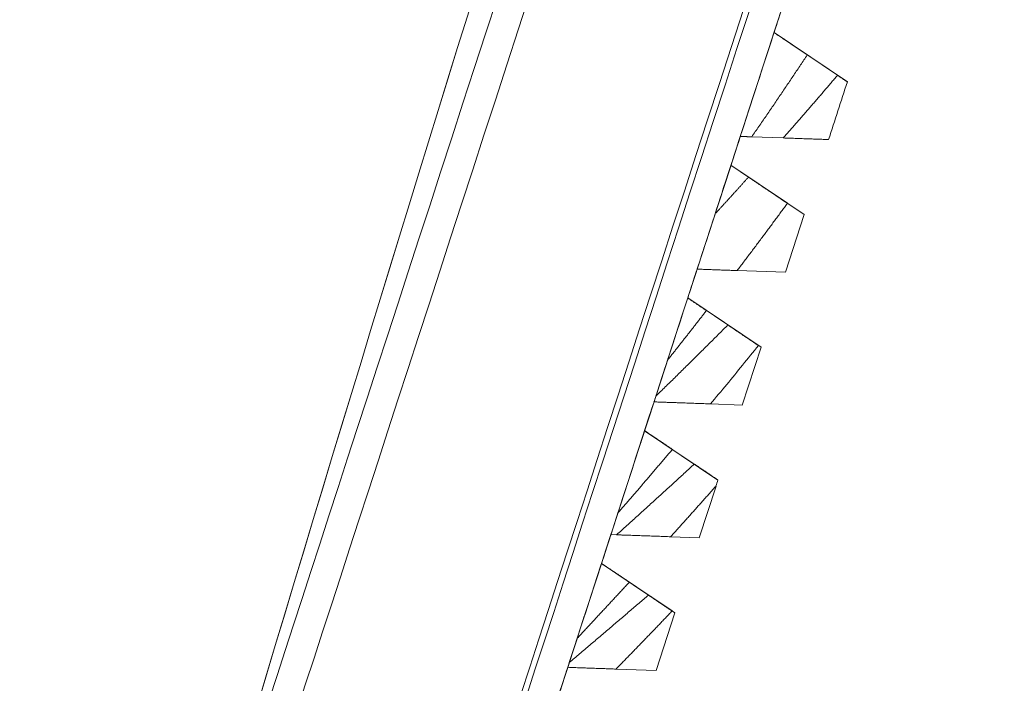
# Model space of a CAD drawing. Units: millimetres. Extents: x 66 to 424, y 47 to 570.
# Drawn here: x 349 to 381, y 428 to 450 of the extents above; entities that cross this region are included whole.
import ezdxf

# ---------------------------------------------------------------- set-up
doc = ezdxf.new("R2010")
doc.units = ezdxf.units.MM
doc.styles.add('BLAIR ITC', font='txt', dxfattribs={"height": 7.5})
doc.dimstyles.new('BLAIR ITC', dxfattribs={"dimtxt": 7.5, "dimasz": 5, "dimexe": 3, "dimexo": 5, "dimgap": 5, "dimtad": 0, "dimdec": 0, "dimdsep": 46, "dimtxsty": 'BLAIR ITC', "dimcen": 0.09, "dimclrd": 8, "dimclre": 8, "dimclrt": 256, "dimadec": 0, "dimazin": 0, "dimtfac": 1, "dimtdec": 0, "dimtmove": 0, "dimatfit": 3, "dimfxl": 1, "dimtfill": 1, "dimtolj": 1, "dimtzin": 0, "dimarcsym": 0})

# ---------------------------------------------------------------- blocks, each defined once
blk = doc.blocks.new('*D24')
at = {"color": 8, "lineweight": -2, "transparency": 16777216}
for p, q in [((401.829, 547.405), (422.503, 547.405)), ((419.503, 542.405), (419.503, 425.75)), ((419.503, 272.72), (419.503, 389.375)), ((366.638, 267.72), (422.503, 267.72))]:
    blk.add_line(p, q, dxfattribs=at)
at = {"color": 8, "transparency": 16777216}
for points in [[(418.669, 542.405), (420.336, 542.405), (419.503, 547.405)], [(418.669, 272.72), (420.336, 272.72), (419.503, 267.72)]]:
    blk.add_solid(points, dxfattribs=at)
at = {"layer": 'Defpoints', "color": 0, "transparency": 16777216}
for p in [(396.829, 547.405), (361.638, 267.72), (419.503, 267.72)]:
    blk.add_point(p, dxfattribs=at)
at = {"lineweight": 20, "transparency": 16777216, "insert": (419.503, 407.563), "char_height": 7.5, "attachment_point": 5, "rotation": 90, "style": 'BLAIR ITC', "bg_fill": 3, "box_fill_scale": 1.1, "bg_fill_color": 256, "bg_fill_true_color": 13158600, "bg_fill_transparency": 0}
blk.add_mtext('\\A1;280', dxfattribs=at)
blk = doc.blocks.new('*D25')
at = {"color": 8, "lineweight": -2, "transparency": 16777216}
for p, q in [((280.988, 302.72), (280.988, 562.711)), ((405.59, 543.202), (405.59, 562.711)), ((285.988, 559.711), (327.998, 559.711)), ((400.59, 559.711), (358.581, 559.711))]:
    blk.add_line(p, q, dxfattribs=at)
at = {"color": 8, "transparency": 16777216}
for points in [[(285.988, 560.544), (285.988, 558.877), (280.988, 559.711)], [(400.59, 560.544), (400.59, 558.877), (405.59, 559.711)]]:
    blk.add_solid(points, dxfattribs=at)
at = {"layer": 'Defpoints', "color": 0, "transparency": 16777216}
for p in [(280.988, 559.711), (405.59, 538.202), (280.988, 297.72)]:
    blk.add_point(p, dxfattribs=at)
at = {"lineweight": 20, "transparency": 16777216, "insert": (343.289, 559.711), "char_height": 7.5, "attachment_point": 5, "style": 'BLAIR ITC', "bg_fill": 3, "box_fill_scale": 1.1, "bg_fill_color": 256, "bg_fill_true_color": 13158600, "bg_fill_transparency": 0}
blk.add_mtext('\\A1;125', dxfattribs=at)

msp = doc.modelspace()

# ---------------------------------------------------------------- linework, layer by layer
at = {"lineweight": 20, "extrusion": (-2.22045e-16, 1, -2.22045e-16)}
for p, q in [((374.922, 448.753), (373.827, 449.49)), ((376.243, 447.864), (373.827, 449.49)), ((373.827, 449.49), (376.243, 447.864)), ((376.243, 447.864), (373.827, 449.49)), ((373.827, 449.49), (376.243, 447.864)), ((376.243, 447.864), (373.827, 449.49)), ((373.827, 449.49), (376.243, 447.864)), ((376.243, 447.864), (373.827, 449.49)), ((373.827, 449.49), (376.243, 447.864)), ((376.243, 447.864), (373.827, 449.49)), ((373.827, 449.49), (376.243, 447.864)), ((376.243, 447.864), (373.827, 449.49)), ((373.827, 449.49), (376.243, 447.864)), ((376.243, 447.864), (373.827, 449.49)), ((373.827, 449.49), (376.243, 447.864)), ((376.243, 447.864), (373.827, 449.489)), ((373.827, 449.49), (376.243, 447.864)), ((373.827, 449.49), (375.919, 448.082)), ((376.243, 447.864), (373.827, 449.49)), ((373.827, 449.489), (373.827, 449.489)), ((373.827, 449.489), (374.921, 448.752)), ((376.243, 447.863), (373.827, 449.489)), ((373.827, 449.489), (376.243, 447.863)), ((376.243, 447.863), (373.827, 449.489)), ((373.827, 449.489), (376.243, 447.863)), ((376.243, 447.863), (373.827, 449.489)), ((373.827, 449.489), (376.243, 447.863)), ((376.243, 447.864), (373.827, 449.489)), ((373.827, 449.489), (376.243, 447.864)), ((376.243, 447.863), (373.827, 449.489)), ((373.827, 449.489), (376.243, 447.863)), ((376.243, 447.863), (373.827, 449.489)), ((373.827, 449.489), (376.243, 447.863)), ((376.243, 447.863), (373.827, 449.489)), ((373.827, 449.489), (376.243, 447.863)), ((376.243, 447.863), (373.827, 449.489)), ((373.827, 449.489), (376.243, 447.864)), ((376.243, 447.863), (373.827, 449.489)), ((373.827, 449.489), (376.243, 447.863)), ((376.243, 447.863), (373.827, 449.489)), ((373.827, 449.489), (376.243, 447.863)), ((376.243, 447.863), (373.827, 449.489)), ((373.827, 449.489), (376.243, 447.863)), ((376.243, 447.863), (373.827, 449.489)), ((373.827, 449.489), (376.243, 447.863)), ((376.243, 447.863), (373.827, 449.489)), ((373.827, 449.489), (376.243, 447.863)), ((376.243, 447.864), (373.827, 449.489)), ((373.827, 449.489), (376.243, 447.864)), ((373.827, 449.489), (376.243, 447.863)), ((375.919, 448.081), (373.827, 449.489)), ((376.243, 447.863), (373.827, 449.489)), ((373.827, 449.489), (376.243, 447.863)), ((376.243, 447.864), (376.243, 447.864)), ((376.243, 447.864), (376.243, 447.864)), ((376.243, 447.864), (376.243, 447.864)), ((376.243, 447.864), (376.243, 447.864)), ((376.243, 447.864), (376.243, 447.864)), ((376.243, 447.864), (376.243, 447.864)), ((376.243, 447.864), (376.243, 447.864)), ((376.243, 447.864), (376.243, 447.864)), ((376.243, 447.864), (376.243, 447.864)), ((376.243, 447.864), (376.243, 447.864)), ((376.243, 447.864), (376.243, 447.864)), ((376.243, 447.863), (376.243, 447.863)), ((376.243, 447.863), (376.243, 447.863)), ((376.243, 447.863), (376.243, 447.863)), ((376.243, 447.863), (376.243, 447.863)), ((376.243, 447.863), (376.243, 447.863)), ((376.243, 447.863), (376.243, 447.863)), ((376.243, 447.863), (376.243, 447.863)), ((376.243, 447.863), (376.243, 447.863)), ((376.243, 447.863), (376.243, 447.863)), ((376.243, 447.863), (376.243, 447.863)), ((376.243, 447.863), (376.243, 447.863)), ((376.243, 447.863), (376.243, 447.863)), ((376.243, 447.863), (376.243, 447.863)), ((373.091, 446.051), (374.133, 446.014)), ((374.268, 443.861), (372.406, 445.115)), ((372.406, 445.115), (372.986, 444.725)), ((374.822, 443.489), (372.406, 445.115)), ((372.406, 445.115), (374.822, 443.489)), ((372.406, 445.115), (374.822, 443.489)), ((374.822, 443.489), (372.406, 445.115)), ((372.406, 445.115), (374.822, 443.489)), ((374.822, 443.489), (372.406, 445.115)), ((372.406, 445.115), (374.822, 443.489)), ((374.822, 443.489), (372.406, 445.115)), ((372.406, 445.115), (374.822, 443.489)), ((374.822, 443.489), (372.406, 445.115)), ((372.406, 445.115), (374.822, 443.489)), ((374.822, 443.489), (372.406, 445.115)), ((372.406, 445.115), (374.822, 443.489)), ((374.822, 443.489), (372.406, 445.115)), ((372.406, 445.115), (374.822, 443.489)), ((374.822, 443.489), (372.406, 445.115)), ((372.406, 445.115), (374.822, 443.489)), ((374.822, 443.489), (372.406, 445.115)), ((372.406, 445.115), (374.822, 443.489)), ((372.986, 444.724), (372.406, 445.114)), ((372.406, 445.114), (374.268, 443.86)), ((374.822, 443.488), (372.406, 445.114)), ((372.406, 445.114), (374.822, 443.488)), ((374.822, 443.488), (372.406, 445.114)), ((372.406, 445.114), (374.822, 443.488)), ((374.822, 443.488), (372.406, 445.114)), ((372.406, 445.114), (374.822, 443.488)), ((374.822, 443.488), (372.406, 445.114)), ((372.406, 445.114), (374.822, 443.488)), ((374.822, 443.488), (372.406, 445.114)), ((372.406, 445.114), (374.822, 443.489)), ((374.822, 443.489), (372.406, 445.114)), ((374.822, 443.488), (372.406, 445.114)), ((372.406, 445.114), (374.822, 443.488)), ((374.822, 443.488), (372.406, 445.114)), ((372.406, 445.114), (374.822, 443.488)), ((374.822, 443.488), (372.406, 445.114)), ((372.406, 445.114), (374.822, 443.488)), ((374.822, 443.488), (372.406, 445.114)), ((372.406, 445.114), (374.822, 443.488)), ((374.822, 443.488), (372.406, 445.114)), ((372.406, 445.114), (374.822, 443.488)), ((374.822, 443.488), (372.406, 445.114)), ((372.406, 445.114), (374.822, 443.488)), ((374.822, 443.489), (372.406, 445.114)), ((372.406, 445.114), (374.822, 443.489)), ((374.822, 443.488), (372.406, 445.114)), ((372.406, 445.114), (374.822, 443.488)), ((371.885, 443.511), (371.885, 443.511)), ((374.822, 443.488), (374.204, 441.586)), ((374.822, 443.489), (374.822, 443.489)), ((374.822, 443.489), (374.822, 443.489)), ((374.822, 443.489), (374.822, 443.489)), ((374.822, 443.489), (374.822, 443.489)), ((374.822, 443.489), (374.822, 443.489)), ((374.822, 443.489), (374.822, 443.489)), ((374.822, 443.489), (374.822, 443.489)), ((374.822, 443.489), (374.822, 443.489)), ((374.822, 443.489), (374.822, 443.489)), ((374.822, 443.489), (374.822, 443.489)), ((374.822, 443.489), (374.822, 443.489)), ((374.822, 443.488), (374.822, 443.488)), ((374.822, 443.488), (374.822, 443.488)), ((374.822, 443.488), (374.822, 443.488)), ((374.822, 443.488), (374.822, 443.488)), ((374.822, 443.488), (374.822, 443.488)), ((374.822, 443.488), (374.822, 443.488)), ((374.822, 443.488), (374.822, 443.488)), ((374.822, 443.488), (374.822, 443.488)), ((374.822, 443.488), (374.822, 443.488)), ((374.822, 443.488), (374.822, 443.488)), ((374.822, 443.488), (374.822, 443.488)), ((372.612, 441.643), (374.204, 441.586)), ((370.984, 440.739), (371.6, 440.325)), ((372.306, 439.85), (370.984, 440.739)), ((370.984, 440.739), (373.313, 439.172)), ((373.4, 439.113), (370.984, 440.739)), ((373.4, 439.113), (370.984, 440.739)), ((370.984, 440.739), (373.4, 439.113)), ((373.4, 439.113), (370.984, 440.739)), ((370.984, 440.739), (373.4, 439.113)), ((373.313, 439.173), (370.985, 440.74)), ((370.985, 440.74), (372.306, 439.851)), ((371.6, 440.326), (370.985, 440.74)), ((373.4, 439.114), (370.985, 440.74)), ((370.985, 440.74), (373.4, 439.114)), ((373.4, 439.114), (370.985, 440.74)), ((370.985, 440.74), (373.4, 439.114)), ((373.4, 439.114), (370.985, 440.74)), ((370.985, 440.74), (373.4, 439.114)), ((373.4, 439.114), (370.985, 440.74)), ((370.985, 440.74), (373.4, 439.114)), ((373.4, 439.114), (370.985, 440.74)), ((370.985, 440.74), (373.4, 439.114)), ((373.4, 439.114), (370.985, 440.74)), ((370.985, 440.74), (373.4, 439.114)), ((373.4, 439.114), (370.985, 440.74)), ((370.985, 440.74), (373.4, 439.114)), ((373.4, 439.114), (370.985, 440.74)), ((370.985, 440.74), (373.4, 439.114)), ((373.4, 439.114), (370.985, 440.74)), ((370.985, 440.74), (373.4, 439.114)), ((373.4, 439.114), (370.985, 440.739)), ((370.985, 440.74), (373.4, 439.114)), ((370.985, 440.739), (373.4, 439.113)), ((373.4, 439.113), (370.985, 440.739)), ((370.985, 440.739), (373.4, 439.113)), ((373.4, 439.114), (370.985, 440.739)), ((370.985, 440.739), (373.4, 439.114)), ((373.4, 439.113), (370.985, 440.739)), ((370.985, 440.739), (373.4, 439.113)), ((373.4, 439.113), (370.985, 440.739)), ((370.985, 440.739), (373.4, 439.113)), ((373.4, 439.113), (370.985, 440.739)), ((370.985, 440.739), (373.4, 439.113)), ((373.4, 439.113), (370.985, 440.739)), ((370.985, 440.739), (373.4, 439.113)), ((373.4, 439.114), (370.985, 440.739)), ((370.985, 440.739), (373.4, 439.114)), ((373.4, 439.113), (370.985, 440.739)), ((370.985, 440.739), (373.4, 439.113)), ((373.4, 439.113), (372.782, 437.211)), ((373.4, 439.114), (373.4, 439.114)), ((373.4, 439.114), (373.4, 439.114)), ((373.4, 439.114), (373.4, 439.114)), ((373.4, 439.114), (373.4, 439.114)), ((373.4, 439.114), (373.4, 439.114)), ((373.4, 439.114), (373.4, 439.113)), ((373.4, 439.114), (373.4, 439.114)), ((373.4, 439.114), (373.4, 439.114)), ((373.4, 439.114), (373.4, 439.114)), ((373.4, 439.114), (373.4, 439.114)), ((373.4, 439.114), (373.4, 439.114)), ((373.4, 439.114), (373.4, 439.114)), ((373.4, 439.113), (373.4, 439.113)), ((373.4, 439.113), (373.4, 439.113)), ((373.4, 439.113), (373.4, 439.113)), ((373.4, 439.113), (373.4, 439.113)), ((373.4, 439.113), (373.4, 439.113)), ((373.4, 439.113), (373.4, 439.113)), ((373.4, 439.113), (373.4, 439.113)), ((373.4, 439.113), (373.4, 439.113)), ((369.934, 437.505), (369.934, 437.505)), ((371.737, 437.248), (372.782, 437.211)), ((371.979, 434.739), (369.563, 436.365)), ((369.563, 436.365), (371.979, 434.739)), ((371.979, 434.739), (369.563, 436.365)), ((369.563, 436.365), (371.979, 434.739)), ((371.979, 434.739), (369.563, 436.365)), ((369.563, 436.365), (371.979, 434.739)), ((371.979, 434.739), (369.563, 436.365)), ((369.563, 436.365), (371.979, 434.739)), ((371.979, 434.739), (369.563, 436.365)), ((369.563, 436.365), (371.979, 434.739)), ((371.979, 434.739), (369.563, 436.365)), ((369.563, 436.365), (371.979, 434.739)), ((371.979, 434.739), (369.563, 436.365)), ((369.563, 436.365), (371.979, 434.739)), ((371.979, 434.739), (369.563, 436.365)), ((369.563, 436.365), (371.979, 434.739)), ((371.979, 434.739), (369.563, 436.365)), ((369.563, 436.365), (371.979, 434.739)), ((371.979, 434.739), (369.563, 436.365)), ((369.563, 436.365), (371.979, 434.739)), ((369.563, 436.364), (370.479, 435.748)), ((371.979, 434.738), (369.563, 436.364)), ((369.563, 436.364), (371.979, 434.738)), ((371.979, 434.738), (369.563, 436.364)), ((369.563, 436.364), (371.979, 434.738)), ((371.979, 434.739), (369.563, 436.364)), ((369.563, 436.364), (371.979, 434.739)), ((371.979, 434.738), (369.563, 436.364)), ((369.563, 436.364), (371.979, 434.738)), ((371.979, 434.738), (369.563, 436.364)), ((369.563, 436.364), (371.979, 434.738)), ((371.979, 434.739), (369.563, 436.364)), ((371.979, 434.738), (369.563, 436.364)), ((369.563, 436.364), (371.979, 434.738)), ((371.979, 434.738), (369.563, 436.364)), ((369.563, 436.364), (371.979, 434.738)), ((369.563, 436.364), (371.979, 434.738)), ((371.198, 435.264), (369.563, 436.364)), ((371.979, 434.738), (369.563, 436.364)), ((369.563, 436.364), (371.979, 434.738)), ((370.479, 435.749), (369.564, 436.365)), ((369.564, 436.365), (371.979, 434.739)), ((369.564, 436.365), (371.199, 435.265)), ((371.979, 434.739), (369.564, 436.365)), ((371.979, 434.739), (371.979, 434.739)), ((371.979, 434.739), (371.979, 434.739)), ((371.979, 434.739), (371.979, 434.739)), ((371.979, 434.739), (371.979, 434.738)), ((371.979, 434.739), (371.979, 434.739)), ((371.979, 434.739), (371.979, 434.739)), ((371.979, 434.739), (371.979, 434.739)), ((371.979, 434.739), (371.979, 434.739)), ((371.979, 434.739), (371.979, 434.739)), ((371.979, 434.739), (371.979, 434.739)), ((371.979, 434.739), (371.979, 434.739)), ((371.979, 434.739), (371.979, 434.739)), ((371.979, 434.739), (371.979, 434.739)), ((371.979, 434.738), (371.979, 434.738)), ((371.979, 434.738), (371.979, 434.738)), ((371.979, 434.738), (371.979, 434.738)), ((371.979, 434.738), (371.979, 434.738)), ((371.979, 434.738), (371.979, 434.738)), ((371.979, 434.738), (371.979, 434.738)), ((371.979, 434.738), (371.979, 434.738)), ((371.915, 434.541), (371.361, 432.836)), ((368.684, 433.657), (368.684, 433.657)), ((368.451, 432.94), (368.639, 432.933)), ((370.421, 432.87), (371.361, 432.836)), ((370.471, 430.423), (368.142, 431.99)), ((368.142, 431.99), (369.69, 430.948)), ((369.058, 431.374), (368.142, 431.99)), ((370.558, 430.364), (368.142, 431.99)), ((368.142, 431.99), (370.558, 430.364)), ((370.558, 430.364), (368.142, 431.99)), ((368.142, 431.99), (370.558, 430.364)), ((370.558, 430.364), (368.142, 431.99)), ((368.142, 431.99), (370.558, 430.364)), ((370.558, 430.364), (368.142, 431.99)), ((368.142, 431.99), (370.558, 430.364)), ((370.558, 430.364), (368.142, 431.99)), ((368.142, 431.99), (370.558, 430.364)), ((370.558, 430.364), (368.142, 431.99)), ((368.142, 431.99), (370.558, 430.364)), ((370.558, 430.364), (368.142, 431.99)), ((368.142, 431.99), (370.558, 430.364)), ((370.558, 430.364), (368.142, 431.989)), ((368.142, 431.99), (370.558, 430.364)), ((370.558, 430.364), (368.142, 431.99)), ((368.142, 431.99), (370.558, 430.364)), ((370.558, 430.364), (368.142, 431.99)), ((368.142, 431.99), (370.558, 430.364)), ((370.558, 430.364), (368.142, 431.99)), ((368.142, 431.99), (370.558, 430.364)), ((368.142, 431.989), (368.142, 431.989)), ((368.142, 431.989), (369.058, 431.373)), ((369.69, 430.947), (368.142, 431.989)), ((368.142, 431.989), (370.471, 430.422)), ((370.558, 430.364), (368.142, 431.989)), ((368.142, 431.989), (370.558, 430.364)), ((370.558, 430.363), (368.142, 431.989)), ((368.142, 431.989), (370.558, 430.364)), ((370.558, 430.363), (368.142, 431.989)), ((368.142, 431.989), (370.558, 430.363)), ((370.558, 430.363), (368.142, 431.989)), ((368.142, 431.989), (370.558, 430.363)), ((370.558, 430.363), (368.142, 431.989)), ((368.142, 431.989), (370.558, 430.363)), ((370.558, 430.363), (368.142, 431.989)), ((368.142, 431.989), (370.558, 430.363)), ((370.558, 430.363), (369.94, 428.461)), ((370.558, 430.364), (370.558, 430.364)), ((370.558, 430.364), (370.558, 430.364)), ((370.558, 430.364), (370.558, 430.364)), ((370.558, 430.364), (370.558, 430.364)), ((370.558, 430.364), (370.558, 430.364)), ((370.558, 430.364), (370.558, 430.364)), ((370.558, 430.364), (370.558, 430.364)), ((370.558, 430.364), (370.558, 430.364)), ((370.558, 430.364), (370.558, 430.364)), ((370.558, 430.364), (370.558, 430.364)), ((370.558, 430.364), (370.558, 430.364)), ((370.558, 430.364), (370.558, 430.364)), ((370.558, 430.363), (370.558, 430.363)), ((370.558, 430.363), (370.558, 430.363)), ((370.558, 430.363), (370.558, 430.363)), ((370.558, 430.363), (370.558, 430.363)), ((367.341, 429.524), (367.341, 429.524)), ((368.621, 428.508), (369.94, 428.461))]:
    msp.add_line(p, q, dxfattribs=at)
at = {"lineweight": 20, "extrusion": (4.93038e-32, -2.22045e-16, -1)}
msp.add_arc((-2696.195, -272.991), 2441.964, 16.357311, 19.614249, dxfattribs=at)
at = {"lineweight": 20}
for centre, major_axis, ratio, start_param, end_param in [((383.22, 478.402), (21.323, 65.638), 0.000002, -2.65741, 0.160771), ((2696.195, -272.991), (-2413.332, 372.849), 1, -0.18905, -0.132204), ((374.634, 481.191), (21.295, 65.551), 0.000002, -2.658764, -0.000153), ((103.734, 634.114), (315.217, -214.613), 0.003091, -0.52655, -0.524512)]:
    msp.add_ellipse(centre, major_axis=major_axis, ratio=ratio, start_param=start_param, end_param=end_param, dxfattribs=at)
at = {"lineweight": 20, "extrusion": (9.86076e-32, -2.22045e-16, -1)}
for centre, major_axis, start_param, end_param in [((382.084, 478.771), (21.632, 66.589), 0, 2.657403), ((382.269, 478.711), (21.632, 66.589), 0.000001, 2.65741), ((383.22, 478.402), (-20.943, -64.469), -1.122164, -1.105725), ((383.22, 478.402), (-20.943, -64.469), -0.803681, -0.767094)]:
    msp.add_ellipse(centre, major_axis=major_axis, ratio=0.000002, start_param=start_param, end_param=end_param, dxfattribs=at)
at = {"lineweight": 20, "extrusion": (6.16298e-32, -2.22045e-16, -1)}
msp.add_ellipse((375.569, 480.888), major_axis=(21.595, 66.475), ratio=0.000004, start_param=-2.658771, end_param=-1.340991, dxfattribs=at)
at = {"lineweight": 20, "extrusion": (4.93038e-32, -2.22045e-16, -1)}
msp.add_ellipse((103.785, 633.644), major_axis=(-315.098, 214.154), ratio=0.002635, start_param=-2.617086, end_param=-2.615046, dxfattribs=at)
at = {"lineweight": 20, "extrusion": (1.2326e-31, -2.22045e-16, -1)}
for centre, major_axis, start_param, end_param in [((385.877, 477.52), (-19.698, -60.635), -1.059733, -1.023389), ((383.22, 478.402), (-20.943, -64.469), -0.907194, -0.883597), ((385.901, 477.595), (-19.735, -60.749), -0.787719, -0.783137)]:
    msp.add_ellipse(centre, major_axis=major_axis, ratio=0.000002, start_param=start_param, end_param=end_param, dxfattribs=at)
at = {"lineweight": 20, "extrusion": (3.69779e-32, -2.22045e-16, -1)}
for start_param, end_param in [(-1.045355, -0.998922), (-0.879785, -0.860485)]:
    msp.add_ellipse((383.22, 478.402), major_axis=(-20.943, -64.469), ratio=0.000002, start_param=start_param, end_param=end_param, dxfattribs=at)
at = {"lineweight": 20, "extrusion": (-1.2326e-32, -2.22045e-16, -1)}
msp.add_ellipse((383.22, 478.402), major_axis=(-20.943, -64.469), ratio=0.000002, start_param=-0.964952, end_param=-0.946892, dxfattribs=at)
at = {"lineweight": 20, "extrusion": (8.62817e-32, -2.22045e-16, -1)}
msp.add_ellipse((383.22, 478.402), major_axis=(-20.943, -64.469), ratio=0.000002, start_param=-0.71029, end_param=-0.690991, dxfattribs=at)
at = {"lineweight": 20, "extrusion": (2.46519e-32, -2.22045e-16, -1)}
msp.add_ellipse((383.22, 478.402), major_axis=(-20.943, -64.469), ratio=0.000002, start_param=-0.687178, end_param=-0.663581, dxfattribs=at)
at = {"lineweight": 20}
for points, knots in [([(403.9, 545.3), (404.003, 545.266), (404.102, 545.215), (404.274, 545.087), (404.35, 545.009), (404.471, 544.835), (404.519, 544.737), (404.58, 544.534), (404.594, 544.426), (404.59, 544.267), (404.584, 544.215), (404.569, 544.137), (404.563, 544.111), (404.554, 544.076), (404.551, 544.066), (404.547, 544.055), (404.547, 544.053), (404.546, 544.05), (404.546, 544.049), (404.545, 544.047), (404.545, 544.046), (404.544, 544.044), (404.544, 544.043), (404.543, 544.042), (404.543, 544.042), (404.543, 544.041), (404.543, 544.041), (404.543, 544.04), (404.543, 544.039), (404.542, 544.038), (404.541, 544.035), (404.537, 544.022), (404.53, 544.002), (404.491, 543.881), (404.433, 543.701), (404.241, 543.112), (404.096, 542.666), (403.727, 541.527), (403.501, 540.834), (402.974, 539.211), (402.671, 538.279), (401.993, 536.19), (401.616, 535.03), (400.793, 532.498), (400.347, 531.124), (399.39, 528.18), (398.879, 526.606), (397.8, 523.284), (397.23, 521.53), (396.04, 517.868), (395.419, 515.954), (394.132, 511.994), (393.466, 509.942), (392.098, 505.731), (391.394, 503.565), (389.96, 499.151), (389.228, 496.896), (387.744, 492.33), (386.991, 490.012), (385.476, 485.348), (384.711, 482.994), (383.182, 478.285), (382.414, 475.923), (380.888, 471.224), (380.126, 468.88), (378.621, 464.246), (377.874, 461.948), (376.407, 457.432), (375.684, 455.206), (374.273, 450.861), (373.582, 448.734), (372.242, 444.609), (371.591, 442.605), (370.338, 438.75), (369.735, 436.892), (368.584, 433.35), (368.035, 431.66), (366.999, 428.472), (366.511, 426.97), (365.603, 424.173), (365.181, 422.876), (364.641, 421.212), (364.491, 420.751), (364.348, 420.309)], [0, 0, 0, 0, 0.324291, 0.324291, 0.642725, 0.642725, 0.961368, 0.961368, 1.280005, 1.280005, 1.437778, 1.437778, 1.517394, 1.517394, 1.547331, 1.547331, 1.553846, 1.553846, 1.55788, 1.55788, 1.566054, 1.566054, 1.582183, 1.582183, 1.607897, 1.607897, 1.684993, 1.684993, 1.916251, 1.916251, 2.610028, 2.610028, 4.691576, 4.691576, 10.941923, 10.941923, 18.375801, 18.375801, 25.807162, 25.807162, 33.238503, 33.238503, 40.669839, 40.669839, 48.101174, 48.101174, 55.532508, 55.532508, 62.963842, 62.963842, 70.395176, 70.395176, 77.826509, 77.826509, 85.257843, 85.257843, 92.689176, 92.689176, 100.12051, 100.12051, 107.551843, 107.551843, 114.983177, 114.983177, 122.41451, 122.41451, 129.845844, 129.845844, 137.277177, 137.277177, 144.70851, 144.70851, 152.139844, 152.139844, 159.571178, 159.571178, 167.002511, 167.002511, 174.433845, 174.433845, 181.865179, 181.865179, 184.860529, 184.860529, 184.860529, 184.860529]), ([(372.986, 444.725), (373.131, 444.627), (373.275, 444.53), (373.419, 444.433), (373.562, 444.337), (373.705, 444.241), (373.846, 444.146), (373.988, 444.05), (374.129, 443.956), (374.268, 443.861)], [0.0000081, 0.0000081, 0.0000081, 0.0000081, 0.3333333, 0.3333333, 0.3333333, 0.6666667, 0.6666667, 0.6666667, 1, 1, 1, 1]), ([(371.469, 442.232), (371.491, 442.298), (371.513, 442.365), (371.65, 442.788), (371.767, 443.148), (371.885, 443.511)], [6.3592291, 6.3592291, 6.3592291, 6.3592291, 6.3834143, 6.3834143, 6.512873, 6.512873, 6.512873, 6.512873]), ([(372.306, 439.851), (372.42, 439.774), (372.533, 439.698), (372.646, 439.622), (372.758, 439.546), (372.87, 439.471), (372.981, 439.396), (373.093, 439.321), (373.203, 439.247), (373.313, 439.173)], [0, 0, 0, 0, 0.333333, 0.333333, 0.333333, 0.666667, 0.666667, 0.666667, 1, 1, 1, 1]), ([(373.313, 439.172), (373.203, 439.246), (373.093, 439.32), (372.981, 439.395), (372.87, 439.47), (372.758, 439.545), (372.645, 439.621), (372.533, 439.697), (372.42, 439.773), (372.306, 439.85)], [0, 0, 0, 0, 0.333333, 0.333333, 0.333333, 0.666667, 0.666667, 0.666667, 1, 1, 1, 1]), ([(371.737, 437.248), (371.914, 437.462), (372.091, 437.675), (372.267, 437.889), (372.443, 438.103), (372.618, 438.316), (372.792, 438.53), (372.967, 438.744), (373.14, 438.958), (373.313, 439.172)], [0, 0, 0, 0, 0.333333, 0.333333, 0.333333, 0.666667, 0.666667, 0.666667, 1, 1, 1, 1])]:
    msp.add_open_spline(points, degree=3, knots=knots, dxfattribs=at)
for points, weights in [([(373.827, 449.49), (374.385, 449.115), (374.922, 448.753)], [1.00031200315, 1.00042926612, 1.00032369092]), ([(374.921, 448.752), (374.384, 449.114), (373.827, 449.489)], [1.00032130693, 1.00042696855, 1.00030984466]), ([(373.091, 446.051), (374.031, 447.407), (374.921, 448.752)], [1.00116437897, 1.00133535253, 1.00112088062]), ([(374.922, 448.753), (374.922, 448.753), (374.922, 448.753)], [1.00112964133, 1.00112964245, 1.00112964356]), ([(375.919, 448.081), (375.051, 447.057), (374.133, 446.014)], [1.00225263311, 1.00266456403, 1.0025493182]), ([(372.715, 446.065), (372.904, 446.058), (373.091, 446.051)], [1.00032977948, 1.00036465549, 1.00038070007]), ([(374.133, 446.014), (374.894, 445.987), (375.625, 445.961)], [1.00088240918, 1.0009073632, 1.0006052267]), ([(372.986, 444.724), (372.444, 444.121), (371.885, 443.511)], [1.00171248697, 1.00156583754, 1.0012477777]), ([(374.268, 443.86), (373.643, 444.281), (372.986, 444.724)], [1.00051253774, 1.0007534935, 1.00064195389]), ([(372.612, 441.643), (373.458, 442.757), (374.268, 443.86)], [1.0014403049, 1.00143143297, 1.00113780309]), ([(374.268, 443.861), (374.268, 443.861), (374.268, 443.861)], [1.00113784713, 1.00113784941, 1.0011378517]), ([(371.293, 441.69), (371.964, 441.666), (372.612, 441.643)], [1.00051583196, 1.00075186336, 1.00072485486]), ([(371.6, 440.325), (371.296, 440.529), (370.984, 440.739)], [1.00029104895, 1.00032966242, 1.0002837339]), ([(370.985, 440.74), (371.296, 440.53), (371.6, 440.326)], [1.0002836923, 1.00032958212, 1.00029097684]), ([(370.319, 438.692), (370.97, 439.512), (371.6, 440.325)], [1.00049993225, 1.00058708863, 1.00052420306]), ([(371.6, 440.326), (371.6, 440.326), (371.6, 440.326)], [1.00052407632, 1.00052407674, 1.00052407717]), ([(372.306, 439.85), (371.154, 438.695), (369.934, 437.505)], [1.00167778819, 1.00169912617, 1.00105298709]), ([(369.872, 437.315), (370.832, 437.281), (371.737, 437.248)], [1.0006967501, 1.00118520214, 1.00106116932]), ([(370.479, 435.748), (370.031, 436.049), (369.563, 436.364)], [1.00041286967, 1.00051305512, 1.00039471043]), ([(369.564, 436.365), (370.032, 436.05), (370.479, 435.749)], [1.00039451142, 1.00051278854, 1.00041260803]), ([(368.684, 433.657), (369.599, 434.709), (370.479, 435.748)], [1.0004739327, 1.00061900163, 1.0005007401]), ([(370.479, 435.749), (370.479, 435.749), (370.479, 435.749)], [1.00050042123, 1.00050042193, 1.00050042263]), ([(371.198, 435.264), (369.955, 434.119), (368.639, 432.933)], [1.00133428687, 1.00148879743, 1.00096989318]), ([(371.979, 434.738), (371.597, 434.995), (371.198, 435.264)], [1.00086222386, 1.00112297117, 1.00119599122]), ([(371.199, 435.265), (371.598, 434.996), (371.979, 434.739)], [1.00119553483, 1.0011225184, 1.00086178945]), ([(370.421, 432.87), (371.18, 433.711), (371.915, 434.541)], [1.00119603751, 1.00112301095, 1.00086226477]), ([(368.639, 432.933), (369.559, 432.901), (370.421, 432.87)], [1.00096984361, 1.00148872054, 1.00133419809]), ([(368.142, 431.99), (368.613, 431.673), (369.058, 431.374)], [1.00047205716, 1.00061645358, 1.00049800185]), ([(369.058, 431.373), (368.612, 431.672), (368.142, 431.989)], [1.00049801257, 1.00061648282, 1.00047203197]), ([(367.341, 429.524), (368.214, 430.455), (369.058, 431.373)], [1.00039317439, 1.00051100436, 1.0004106529]), ([(369.058, 431.374), (369.058, 431.374), (369.058, 431.374)], [1.00041064267, 1.00041064324, 1.00041064381]), ([(369.69, 430.947), (368.419, 429.856), (367.081, 428.722)], [1.00106587361, 1.0011899208, 1.00070207514]), ([(369.69, 430.948), (370.063, 430.697), (370.418, 430.458)], [1.00142180365, 1.0013553441, 1.00108745678]), ([(370.471, 430.422), (370.091, 430.677), (369.69, 430.947)], [1.00104570597, 1.00134979568, 1.00142122532]), ([(368.621, 428.508), (369.563, 429.473), (370.471, 430.422)], [1.00100032446, 1.00098389417, 1.00070811959]), ([(370.471, 430.423), (370.471, 430.423), (370.471, 430.423)], [1.00070849143, 1.00070849418, 1.00070849692]), ([(367.03, 428.565), (367.854, 428.536), (368.621, 428.508)], [1.00106068406, 1.00170596719, 1.00168461165])]:
    msp.add_rational_spline(points, weights, degree=2, dxfattribs=at)
for points in [[(372.715, 446.065), (372.883, 446.584), (373.054, 447.108), (373.225, 447.637)], [(373.313, 439.173), (373.313, 439.173), (373.313, 439.173), (373.313, 439.173)], [(370.319, 438.692), (370.328, 438.717), (370.336, 438.742), (370.344, 438.768)], [(369.872, 437.315), (369.893, 437.378), (369.913, 437.441), (369.934, 437.505)], [(369.405, 435.878), (369.458, 436.039), (369.51, 436.201), (369.563, 436.364)], [(368.038, 431.669), (367.856, 431.108), (367.676, 430.555), (367.499, 430.011)]]:
    msp.add_open_spline(points, degree=3, dxfattribs=at)

# ---------------------------------------------------------------- next in the draw order: dimensions: what is measured, and where the dimension line sits
dim = msp.add_linear_dim(base=(419.503, 267.72), p1=(396.829, 547.405), p2=(361.638, 267.72), angle=90, dimstyle='BLAIR ITC', dxfattribs=at)
dim.commit()
dim.dimension.update_dxf_attribs({"geometry": '*D24', "text_midpoint": (419.503, 407.563)})

# ---------------------------------------------------------------- next in the draw order: dimensions: what is measured, and where the dimension line sits
dim = msp.add_linear_dim(base=(280.988, 559.711), p1=(405.59, 538.202), p2=(280.988, 297.72), dimstyle='BLAIR ITC', dxfattribs=at)
dim.commit()
dim.dimension.update_dxf_attribs({"geometry": '*D25', "text_midpoint": (343.289, 559.711)})

doc.saveas('drawing.dxf')
